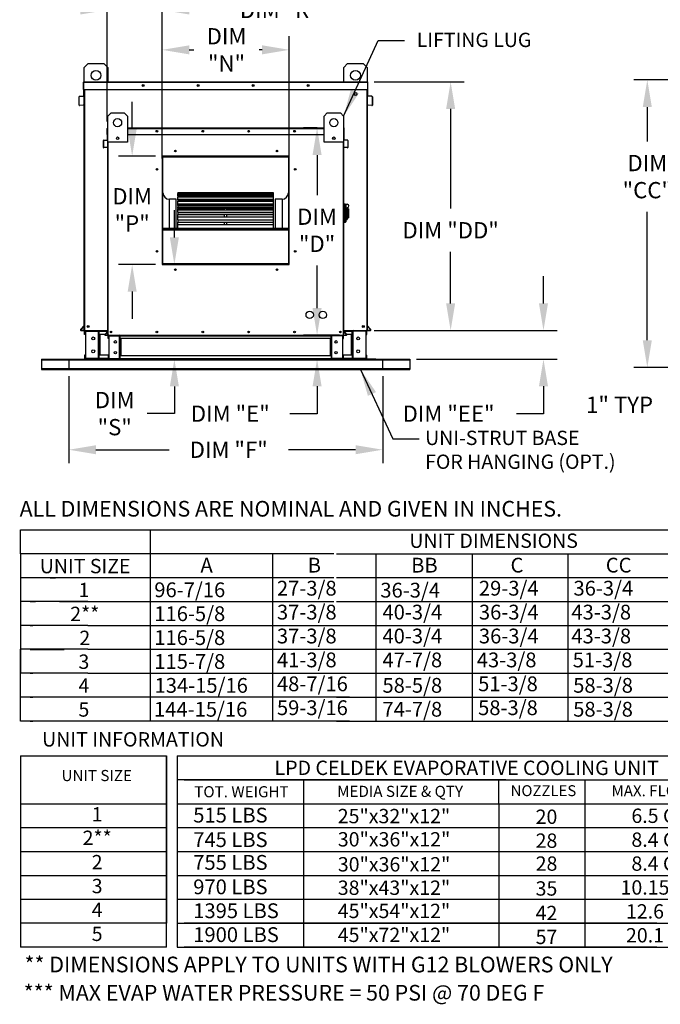
# Model space of a CAD drawing. Extents: x 0 to 270, y -165 to 0.
# Drawn here: x 0 to 71, y -165 to -56 of the extents above; entities that cross this region are included whole.
import ezdxf
from ezdxf.enums import TextEntityAlignment as Align

# ---------------------------------------------------------------- set-up
doc = ezdxf.new("R2010")
doc.units = 0
doc.header["$LTSCALE"] = 4
doc.header["$MEASUREMENT"] = 0
doc.layers.get('0').update_dxf_attribs({"linetype": 'CONTINUOUS'})
doc.layers.get('DEFPOINTS').update_dxf_attribs({"linetype": 'CONTINUOUS'})
doc.styles.get("Standard").update_dxf_attribs({"font": 'TXT.shx'})
doc.dimstyles.new('MOD', dxfattribs={"dimscale": 1.5, "dimtxt": 1.2, "dimasz": 2, "dimexe": 1, "dimexo": 0.5, "dimgap": 1, "dimtad": 0, "dimtih": 1, "dimtoh": 1, "dimzin": 0, "dimdsep": 46, "dimtxsty": 'Standard', "dimcen": 0.09, "dimadec": 0, "dimazin": 0, "dimtfac": 1, "dimtix": 1, "dimtofl": 0, "dimtmove": 0, "dimatfit": 0, "dimfxl": 0, "dimtolj": 1, "dimtzin": 0, "dimarcsym": 0})

# ---------------------------------------------------------------- blocks, each defined once
blk = doc.blocks.new('*D9')
at = {"color": 0, "lineweight": -2}
for p, q in [((78.3, -95), (78.3, -100.57)), ((80.46, -96.01), (80.46, -100.57)), ((75.3, -99.07), (72.3, -99.07)), ((83.46, -99.07), (86.46, -99.07))]:
    blk.add_line(p, q, dxfattribs=at)
at = {"color": 0}
for points in [[(75.3, -98.57), (75.3, -99.57), (78.3, -99.07)], [(83.46, -98.57), (83.46, -99.57), (80.46, -99.07)]]:
    blk.add_solid(points, dxfattribs=at)
at = {"layer": 'DEFPOINTS', "color": 0}
for p in [(78.3, -94.25), (80.46, -95.26), (78.3, -99.07)]:
    blk.add_point(p, dxfattribs=at)
at = {"color": 0, "insert": (66.3, -99.07), "char_height": 1.8, "attachment_point": 5}
blk.add_mtext('\\A1;1" TYP', dxfattribs=at)
blk = doc.blocks.new('*D10')
at = {"color": 0, "lineweight": -2}
for p, q in [((32.83, -88.38), (32.83, -85.38)), ((35.31, -91.38), (31.33, -91.38)), ((39.34, -94.03), (31.33, -94.03)), ((32.83, -97.03), (32.83, -100.06)), ((32.83, -100.06), (29.83, -100.06))]:
    blk.add_line(p, q, dxfattribs=at)
at = {"color": 0}
for points in [[(32.33, -88.38), (33.33, -88.38), (32.83, -91.38)], [(32.33, -97.03), (33.33, -97.03), (32.83, -94.03)]]:
    blk.add_solid(points, dxfattribs=at)
at = {"layer": 'DEFPOINTS', "color": 0}
for p in [(36.06, -91.38), (32.83, -94.03), (40.09, -94.03)]:
    blk.add_point(p, dxfattribs=at)
at = {"color": 0, "insert": (23.23, -100.06), "char_height": 1.8, "attachment_point": 5}
blk.add_mtext('\\A1;DIM "E"', dxfattribs=at)
blk = doc.blocks.new('*D11')
at = {"color": 0, "lineweight": -2}
for p, q in [((32.85, -68.43), (31.33, -68.43)), ((32.83, -71.43), (32.83, -75.86)), ((32.83, -88.38), (32.83, -83.66)), ((35.31, -91.38), (31.33, -91.38))]:
    blk.add_line(p, q, dxfattribs=at)
at = {"color": 0}
for points in [[(32.33, -71.43), (33.33, -71.43), (32.83, -68.43)], [(32.33, -88.38), (33.33, -88.38), (32.83, -91.38)]]:
    blk.add_solid(points, dxfattribs=at)
at = {"layer": 'DEFPOINTS', "color": 0}
for p in [(33.6, -68.43), (32.83, -91.38), (36.06, -91.38)]:
    blk.add_point(p, dxfattribs=at)
at = {"color": 0, "insert": (32.83, -79.76), "char_height": 1.8, "attachment_point": 5}
blk.add_mtext('\\A1;DIM\\P"D"', dxfattribs=at)
blk = doc.blocks.new('*D15')
at = {"color": 0, "lineweight": -2}
for p, q in [((5.35, -95.91), (5.35, -105.55)), ((40.09, -95.91), (40.09, -105.55)), ((8.35, -104.05), (16.45, -104.05)), ((37.09, -104.05), (29.65, -104.05))]:
    blk.add_line(p, q, dxfattribs=at)
at = {"color": 0}
for points in [[(8.35, -103.55), (8.35, -104.55), (5.35, -104.05)], [(37.09, -103.55), (37.09, -104.55), (40.09, -104.05)]]:
    blk.add_solid(points, dxfattribs=at)
at = {"layer": 'DEFPOINTS', "color": 0}
for p in [(5.35, -95.16), (40.09, -95.16), (40.09, -104.05)]:
    blk.add_point(p, dxfattribs=at)
at = {"color": 0, "insert": (23.05, -104.05), "char_height": 1.8, "attachment_point": 5}
blk.add_mtext('\\A1;DIM "F"', dxfattribs=at)
blk = doc.blocks.new('*D16')
at = {"color": 0, "lineweight": -2}
for p, q in [((110.03, -63.12), (67.87, -63.12)), ((69.37, -66.12), (69.37, -69.92)), ((69.37, -91.94), (69.37, -77.72)), ((77.55, -94.94), (67.87, -94.94))]:
    blk.add_line(p, q, dxfattribs=at)
at = {"color": 0}
for points in [[(68.87, -66.12), (69.87, -66.12), (69.37, -63.12)], [(68.87, -91.94), (69.87, -91.94), (69.37, -94.94)]]:
    blk.add_solid(points, dxfattribs=at)
at = {"layer": 'DEFPOINTS', "color": 0}
for p in [(110.78, -63.12), (69.37, -94.94), (78.3, -94.94)]:
    blk.add_point(p, dxfattribs=at)
at = {"color": 0, "insert": (69.37, -73.82), "char_height": 1.8, "attachment_point": 5}
blk.add_mtext('\\A1;DIM\\P"CC"', dxfattribs=at)
blk = doc.blocks.new('*D19')
at = {"color": 0, "lineweight": -2}
for p, q in [((57.88, -87.85), (57.88, -84.85)), ((39.13, -90.85), (59.38, -90.85)), ((43.84, -94.03), (59.38, -94.03)), ((57.88, -97.03), (57.88, -100.06)), ((57.88, -100.06), (54.88, -100.06))]:
    blk.add_line(p, q, dxfattribs=at)
at = {"color": 0}
for points in [[(57.38, -87.85), (58.38, -87.85), (57.88, -90.85)], [(57.38, -97.03), (58.38, -97.03), (57.88, -94.03)]]:
    blk.add_solid(points, dxfattribs=at)
at = {"layer": 'DEFPOINTS', "color": 0}
for p in [(38.38, -90.85), (43.09, -94.03), (57.88, -94.03)]:
    blk.add_point(p, dxfattribs=at)
at = {"color": 0, "insert": (47.38, -100.06), "char_height": 1.8, "attachment_point": 5}
blk.add_mtext('\\A1;DIM "EE"', dxfattribs=at)
blk = doc.blocks.new('*D20')
at = {"color": 0, "lineweight": -2}
for p, q in [((39.16, -63.32), (49.11, -63.32)), ((47.61, -66.32), (47.61, -77.36)), ((47.61, -87.85), (47.61, -82.16)), ((39.13, -90.85), (49.11, -90.85))]:
    blk.add_line(p, q, dxfattribs=at)
at = {"color": 0}
for points in [[(47.11, -66.32), (48.11, -66.32), (47.61, -63.32)], [(47.11, -87.85), (48.11, -87.85), (47.61, -90.85)]]:
    blk.add_solid(points, dxfattribs=at)
at = {"layer": 'DEFPOINTS', "color": 0}
for p in [(38.41, -63.32), (38.38, -90.85), (47.61, -90.85)]:
    blk.add_point(p, dxfattribs=at)
at = {"color": 0, "insert": (47.61, -79.76), "char_height": 1.8, "attachment_point": 5}
blk.add_mtext('\\A1;DIM "DD"', dxfattribs=at)
blk = doc.blocks.new('*D23')
at = {"color": 0, "lineweight": -2}
for p, q in [((17.04, -80.55), (17.04, -77.55)), ((16.44, -83.55), (18.54, -83.55)), ((7.76, -94.05), (18.54, -94.05)), ((17.04, -97.05), (17.04, -100.05)), ((17.04, -100.05), (14.04, -100.05))]:
    blk.add_line(p, q, dxfattribs=at)
at = {"color": 0}
for points in [[(16.54, -80.55), (17.54, -80.55), (17.04, -83.55)], [(16.54, -97.05), (17.54, -97.05), (17.04, -94.05)]]:
    blk.add_solid(points, dxfattribs=at)
at = {"layer": 'DEFPOINTS', "color": 0}
for p in [(15.69, -83.55), (7.01, -94.05), (17.04, -94.05)]:
    blk.add_point(p, dxfattribs=at)
at = {"color": 0, "insert": (10.44, -100.05), "char_height": 1.8, "attachment_point": 5}
blk.add_mtext('\\A1;DIM\\P"S"', dxfattribs=at)
blk = doc.blocks.new('*D25')
at = {"color": 0, "lineweight": -2}
for p, q in [((15.69, -71.82), (15.69, -58.29)), ((29.75, -71.82), (29.75, -58.29)), ((18.69, -59.79), (19.21, -59.79)), ((26.75, -59.79), (26.41, -59.79))]:
    blk.add_line(p, q, dxfattribs=at)
at = {"color": 0}
for points in [[(18.69, -59.29), (18.69, -60.29), (15.69, -59.79)], [(26.75, -59.29), (26.75, -60.29), (29.75, -59.79)]]:
    blk.add_solid(points, dxfattribs=at)
at = {"layer": 'DEFPOINTS', "color": 0}
for p in [(29.75, -59.79), (15.69, -72.57), (29.75, -72.57)]:
    blk.add_point(p, dxfattribs=at)
at = {"color": 0, "insert": (22.81, -59.79), "char_height": 1.8, "attachment_point": 5}
blk.add_mtext('\\A1;DIM\\P"N"', dxfattribs=at)
blk = doc.blocks.new('*D24')
at = {"color": 0, "lineweight": -2}
for p, q in [((9.62, -67.73), (9.62, -53.88)), ((15.69, -71.82), (15.69, -53.88)), ((6.62, -55.38), (3.62, -55.38)), ((18.69, -55.38), (22.11, -55.38))]:
    blk.add_line(p, q, dxfattribs=at)
at = {"color": 0}
for points in [[(6.62, -54.88), (6.62, -55.88), (9.62, -55.38)], [(18.69, -54.88), (18.69, -55.88), (15.69, -55.38)]]:
    blk.add_solid(points, dxfattribs=at)
at = {"layer": 'DEFPOINTS', "color": 0}
for p in [(9.62, -55.38), (9.62, -68.48), (15.69, -72.57)]:
    blk.add_point(p, dxfattribs=at)
at = {"color": 0, "insert": (28.71, -55.38), "char_height": 1.8, "attachment_point": 5}
blk.add_mtext('\\A1;DIM "R"', dxfattribs=at)
blk = doc.blocks.new('*D26')
at = {"color": 0, "lineweight": -2}
for p, q in [((12.37, -68.55), (12.37, -65.55)), ((14.94, -71.55), (10.87, -71.55)), ((14.94, -83.55), (10.87, -83.55)), ((12.37, -86.55), (12.37, -89.55))]:
    blk.add_line(p, q, dxfattribs=at)
at = {"color": 0}
for points in [[(11.87, -68.55), (12.87, -68.55), (12.37, -71.55)], [(11.87, -86.55), (12.87, -86.55), (12.37, -83.55)]]:
    blk.add_solid(points, dxfattribs=at)
at = {"layer": 'DEFPOINTS', "color": 0}
for p in [(12.37, -71.55), (15.69, -71.55), (15.69, -83.55)]:
    blk.add_point(p, dxfattribs=at)
at = {"color": 0, "insert": (12.37, -77.5), "char_height": 1.8, "attachment_point": 5}
blk.add_mtext('\\A1;DIM\\P"P"', dxfattribs=at)

msp = doc.modelspace()

# ---------------------------------------------------------------- linework, layer by layer
at = {"linetype": 'Continuous'}
for p, q in [((39.584, -58.739), (42.493, -58.739)), ((41.227, -102.828), (44.136, -102.828))]:
    msp.add_line(p, q, dxfattribs=at)
at = {"color": 7, "linetype": 'Continuous'}
for p, q in [((7.06, -61.747), (7.495, -61.313)), ((7.06, -63.313), (7.06, -61.747)), ((7.495, -61.313), (9.231, -61.313)), ((9.231, -61.313), (9.665, -61.747)), ((9.665, -61.747), (9.665, -63.313)), ((35.778, -61.747), (36.212, -61.313)), ((35.778, -63.313), (35.778, -61.747)), ((36.212, -61.313), (37.948, -61.313)), ((37.948, -61.313), (38.383, -61.747)), ((38.383, -61.747), (38.383, -63.313)), ((6.998, -64.181), (6.998, -63.371)), ((7.029, -63.371), (6.998, -63.371)), ((7.029, -64.181), (6.998, -64.181)), ((7.029, -63.313), (38.414, -63.313)), ((7.029, -63.313), (7.06, -63.313)), ((7.029, -63.313), (7.029, -63.371)), ((7.056, -63.313), (7.029, -63.313)), ((7.029, -63.371), (38.414, -63.371)), ((7.029, -64.181), (7.029, -63.371)), ((7.029, -63.371), (7.06, -63.371)), ((7.029, -64.181), (38.414, -64.181)), ((7.029, -64.181), (7.06, -64.181)), ((7.029, -64.859), (7.029, -64.181)), ((7.06, -90.849), (7.06, -64.181)), ((7.119, -90.849), (7.119, -64.181)), ((38.324, -64.181), (38.324, -90.849)), ((38.383, -63.313), (38.414, -63.313)), ((38.383, -63.371), (38.414, -63.371)), ((38.383, -64.181), (38.383, -90.849)), ((38.383, -64.181), (38.414, -64.181)), ((38.387, -63.313), (38.414, -63.313)), ((38.414, -63.371), (38.414, -63.313)), ((38.414, -63.371), (38.414, -64.181)), ((38.414, -63.371), (38.445, -63.371)), ((38.414, -64.181), (38.445, -64.181)), ((38.414, -64.181), (38.414, -64.859)), ((38.445, -64.181), (38.445, -63.371)), ((6.52, -64.984), (6.488, -64.984)), ((6.488, -65.907), (6.488, -64.984)), ((6.52, -65.907), (6.52, -64.984)), ((6.542, -64.926), (7.005, -64.886)), ((6.542, -64.926), (6.544, -64.957)), ((6.544, -64.957), (7.007, -64.917)), ((7.005, -64.886), (7.007, -64.917)), ((7.06, -64.859), (7.029, -64.859)), ((7.029, -64.911), (7.029, -69.296)), ((36.945, -64.587), (36.945, -64.769)), ((36.965, -64.562), (36.965, -64.793)), ((38.383, -64.859), (38.414, -64.859)), ((38.414, -69.296), (38.414, -64.911)), ((38.438, -64.886), (38.436, -64.917)), ((38.899, -64.957), (38.436, -64.917)), ((38.901, -64.926), (38.438, -64.886)), ((38.901, -64.926), (38.899, -64.957)), ((38.923, -64.984), (38.923, -65.907)), ((38.923, -64.984), (38.955, -64.984)), ((38.955, -64.984), (38.955, -65.907)), ((6.52, -65.907), (6.488, -65.907)), ((6.952, -65.899), (6.549, -65.934)), ((6.549, -65.934), (6.552, -65.965)), ((6.955, -65.93), (6.552, -65.965)), ((6.952, -65.899), (6.955, -65.93)), ((38.491, -65.899), (38.488, -65.93)), ((38.891, -65.965), (38.488, -65.93)), ((38.894, -65.934), (38.491, -65.899)), ((38.894, -65.934), (38.891, -65.965)), ((38.923, -65.907), (38.955, -65.907)), ((9.671, -67.128), (10.032, -66.767)), ((9.671, -70.023), (9.671, -67.128)), ((10.032, -66.767), (11.48, -66.767)), ((11.48, -66.767), (11.841, -67.128)), ((11.841, -67.128), (11.841, -70.023)), ((33.602, -67.128), (33.963, -66.767)), ((33.602, -70.023), (33.602, -67.128)), ((33.963, -66.767), (35.411, -66.767)), ((35.411, -66.767), (35.772, -67.128)), ((35.772, -67.128), (35.772, -70.023)), ((9.618, -69.157), (9.618, -68.481)), ((9.645, -68.481), (9.618, -68.481)), ((9.667, -68.433), (9.645, -68.433)), ((9.645, -68.433), (9.645, -68.481)), ((9.645, -68.433), (9.671, -68.433)), ((9.645, -69.157), (9.645, -68.481)), ((9.645, -68.481), (9.671, -68.481)), ((11.841, -68.433), (33.602, -68.433)), ((11.841, -68.481), (33.602, -68.481)), ((35.772, -68.433), (35.799, -68.433)), ((35.772, -68.481), (35.799, -68.481)), ((35.776, -68.433), (35.799, -68.433)), ((35.799, -68.481), (35.799, -68.433)), ((35.799, -68.481), (35.799, -69.157)), ((35.799, -68.481), (35.825, -68.481)), ((35.825, -69.157), (35.825, -68.481)), ((7.029, -69.296), (7.06, -69.296)), ((9.645, -69.157), (9.618, -69.157)), ((9.645, -69.721), (9.645, -69.157)), ((9.645, -69.157), (9.671, -69.157)), ((9.671, -69.721), (9.645, -69.721)), ((9.671, -91.38), (9.671, -69.039)), ((10.852, -69.474), (10.852, -69.667)), ((10.868, -69.495), (10.868, -69.646)), ((11.841, -69.157), (33.602, -69.157)), ((34.575, -69.495), (34.575, -69.646)), ((34.591, -69.474), (34.591, -69.667)), ((35.772, -69.039), (35.772, -91.38)), ((35.772, -69.157), (35.799, -69.157)), ((35.772, -69.721), (35.799, -69.721)), ((35.799, -69.157), (35.799, -69.721)), ((35.799, -69.157), (35.825, -69.157)), ((38.383, -69.296), (38.414, -69.296)), ((9.194, -70.595), (9.194, -69.826)), ((9.22, -69.826), (9.194, -69.826)), ((9.22, -70.595), (9.194, -70.595)), ((9.22, -70.595), (9.22, -69.826)), ((9.238, -69.778), (9.624, -69.744)), ((9.238, -69.778), (9.24, -69.804)), ((9.24, -69.804), (9.626, -69.77)), ((9.58, -70.588), (9.244, -70.617)), ((9.244, -70.617), (9.247, -70.643)), ((9.583, -70.614), (9.247, -70.643)), ((9.58, -70.588), (9.583, -70.614)), ((9.624, -69.744), (9.626, -69.77)), ((9.645, -69.764), (9.645, -73.419)), ((11.841, -70.023), (9.671, -70.023)), ((9.719, -91.38), (9.719, -70.023)), ((35.772, -70.023), (33.602, -70.023)), ((35.724, -70.023), (35.724, -91.38)), ((35.799, -73.419), (35.799, -69.764)), ((35.819, -69.744), (35.817, -69.77)), ((36.203, -69.804), (35.817, -69.77)), ((36.205, -69.778), (35.819, -69.744)), ((35.863, -70.588), (35.86, -70.614)), ((36.196, -70.643), (35.86, -70.614)), ((36.199, -70.617), (35.863, -70.588)), ((36.199, -70.617), (36.196, -70.643)), ((36.205, -69.778), (36.203, -69.804)), ((36.223, -69.826), (36.249, -69.826)), ((36.223, -69.826), (36.223, -70.595)), ((36.223, -70.595), (36.249, -70.595)), ((36.249, -69.826), (36.249, -70.595)), ((29.753, -71.555), (15.69, -71.555)), ((15.69, -71.555), (15.69, -83.555)), ((15.737, -71.661), (15.69, -71.661)), ((15.69, -71.684), (15.737, -71.684)), ((15.69, -71.711), (15.737, -71.711)), ((15.737, -71.602), (29.706, -71.602)), ((15.737, -83.508), (15.737, -71.602)), ((15.775, -71.64), (29.668, -71.64)), ((15.775, -83.471), (15.775, -71.64)), ((15.784, -71.555), (29.753, -71.555)), ((15.784, -71.555), (15.784, -71.555)), ((29.668, -71.64), (29.668, -83.471)), ((29.706, -71.602), (29.706, -83.508)), ((29.753, -71.661), (29.706, -71.661)), ((29.706, -71.684), (29.753, -71.684)), ((29.706, -71.711), (29.753, -71.711)), ((29.753, -83.555), (29.753, -71.555)), ((9.645, -73.419), (9.671, -73.419)), ((35.772, -73.419), (35.799, -73.419)), ((28.018, -75.607), (17.425, -75.607)), ((17.425, -75.607), (17.425, -75.613)), ((17.425, -75.613), (28.018, -75.613)), ((17.425, -75.695), (17.425, -75.613)), ((28.018, -75.694), (17.425, -75.694)), ((17.425, -75.695), (17.425, -75.694)), ((17.425, -75.695), (28.018, -75.695)), ((17.425, -75.695), (17.425, -75.751)), ((17.425, -75.751), (28.018, -75.751)), ((17.425, -75.943), (17.425, -75.751)), ((28.018, -75.943), (17.425, -75.943)), ((17.425, -75.963), (17.425, -75.943)), ((17.425, -75.963), (28.018, -75.963)), ((17.425, -75.963), (17.425, -76.067)), ((17.425, -76.067), (28.018, -76.067)), ((17.425, -76.345), (17.425, -76.067)), ((28.018, -75.613), (28.018, -75.607)), ((28.018, -75.695), (28.018, -75.613)), ((28.018, -75.695), (28.018, -75.694)), ((28.018, -75.751), (28.018, -75.695)), ((28.018, -75.943), (28.018, -75.751)), ((28.018, -75.963), (28.018, -75.943)), ((28.018, -76.067), (28.018, -75.963)), ((28.018, -76.345), (28.018, -76.067)), ((16.487, -79.545), (16.487, -76.32)), ((17.237, -76.32), (16.487, -76.32)), ((17.237, -79.545), (17.237, -76.32)), ((28.018, -76.345), (17.425, -76.345)), ((17.425, -76.403), (17.425, -76.345)), ((17.425, -76.403), (28.018, -76.403)), ((17.425, -76.403), (17.425, -76.552)), ((17.425, -76.552), (28.018, -76.552)), ((17.425, -76.854), (17.425, -76.552)), ((17.425, -76.854), (22.581, -76.854)), ((17.425, -76.854), (17.425, -76.885)), ((28.018, -76.885), (17.425, -76.885)), ((17.425, -77), (17.425, -76.885)), ((17.425, -77), (28.018, -77)), ((17.425, -77), (17.425, -77.19)), ((17.425, -77.19), (28.018, -77.19)), ((17.425, -77.313), (17.425, -77.19)), ((17.425, -77.313), (22.581, -77.313)), ((17.425, -77.313), (17.425, -77.397)), ((22.581, -76.885), (22.581, -76.854)), ((22.581, -76.854), (22.862, -76.854)), ((22.581, -77.549), (22.581, -77.313)), ((22.581, -77.313), (22.862, -77.313)), ((22.862, -76.854), (28.018, -76.854)), ((22.862, -76.885), (22.862, -76.854)), ((22.862, -77.313), (28.018, -77.313)), ((22.862, -77.549), (22.862, -77.313)), ((28.018, -76.403), (28.018, -76.345)), ((28.018, -76.552), (28.018, -76.403)), ((28.018, -76.854), (28.018, -76.552)), ((28.018, -76.885), (28.018, -76.854)), ((28.018, -77), (28.018, -76.885)), ((28.018, -77.19), (28.018, -77)), ((28.018, -77.313), (28.018, -77.19)), ((28.018, -77.397), (28.018, -77.313)), ((28.206, -76.32), (28.206, -79.545)), ((28.956, -76.32), (28.206, -76.32)), ((28.956, -76.32), (28.956, -79.545)), ((35.845, -76.842), (35.772, -76.842)), ((35.845, -76.842), (35.845, -78.941)), ((35.924, -76.879), (35.845, -76.879)), ((35.924, -78.905), (35.924, -76.879)), ((35.924, -76.879), (36.178, -76.879)), ((35.924, -76.879), (35.997, -76.951)), ((35.997, -76.951), (35.997, -78.832)), ((36.178, -77.24), (36.178, -77.47)), ((17.425, -77.397), (22.581, -77.397)), ((17.425, -77.547), (17.425, -77.397)), ((28.018, -77.549), (17.425, -77.549)), ((17.425, -77.738), (17.425, -77.549)), ((17.425, -77.738), (28.018, -77.738)), ((17.425, -77.738), (17.425, -77.962)), ((17.425, -77.962), (28.018, -77.962)), ((17.425, -77.962), (17.425, -78.005)), ((17.425, -78.005), (22.581, -78.005)), ((17.425, -78.315), (17.425, -78.005)), ((28.018, -78.315), (17.425, -78.315)), ((17.425, -78.593), (17.425, -78.315)), ((22.581, -78.315), (22.581, -77.962)), ((22.862, -77.397), (28.018, -77.397)), ((22.862, -78.315), (22.862, -77.962)), ((22.862, -78.005), (28.018, -78.005)), ((28.018, -77.547), (28.018, -77.397)), ((28.018, -77.738), (28.018, -77.549)), ((28.018, -77.962), (28.018, -77.738)), ((28.018, -78.005), (28.018, -77.962)), ((28.018, -78.315), (28.018, -78.005)), ((28.018, -78.593), (28.018, -78.315)), ((36.178, -77.47), (35.997, -77.47)), ((36.322, -77.385), (36.178, -77.385)), ((36.178, -77.47), (36.178, -78.579)), ((36.178, -78.398), (36.322, -78.398)), ((36.322, -77.385), (36.322, -78.398)), ((15.775, -79.545), (29.668, -79.545)), ((17.425, -78.593), (28.018, -78.593)), ((17.425, -78.593), (17.425, -78.845)), ((17.425, -78.845), (28.018, -78.845)), ((17.425, -79.161), (17.425, -78.845)), ((28.018, -79.161), (17.425, -79.161)), ((17.425, -79.54), (17.425, -79.161)), ((17.425, -79.54), (28.018, -79.54)), ((17.425, -79.54), (17.425, -79.545)), ((22.581, -79.161), (22.581, -78.845)), ((22.862, -79.161), (22.862, -78.845)), ((28.018, -78.845), (28.018, -78.593)), ((28.018, -79.161), (28.018, -78.845)), ((28.018, -79.54), (28.018, -79.161)), ((28.018, -79.545), (28.018, -79.54)), ((35.845, -78.941), (35.772, -78.941)), ((35.924, -78.905), (35.845, -78.905)), ((35.997, -78.832), (35.924, -78.905)), ((35.997, -78.579), (36.178, -78.579)), ((15.775, -79.582), (29.668, -79.582)), ((15.775, -79.724), (29.668, -79.724)), ((15.737, -81.232), (15.69, -81.232)), ((29.753, -81.232), (29.706, -81.232)), ((15.69, -81.982), (15.737, -81.982)), ((29.706, -81.982), (29.753, -81.982)), ((15.69, -83.555), (29.753, -83.555)), ((29.706, -83.508), (15.737, -83.508)), ((15.737, -83.508), (15.737, -83.555)), ((29.668, -83.471), (15.775, -83.471)), ((29.706, -83.508), (29.706, -83.555)), ((7.054, -90.297), (6.671, -90.754)), ((7.06, -90.338), (6.695, -90.774)), ((7.054, -90.297), (7.06, -90.302)), ((38.389, -90.297), (38.383, -90.302)), ((38.383, -90.338), (38.748, -90.774)), ((38.389, -90.297), (38.772, -90.754)), ((6.671, -90.754), (6.695, -90.774)), ((6.715, -90.818), (6.715, -90.849)), ((6.715, -90.818), (7.06, -90.818)), ((6.715, -90.849), (7.06, -90.849)), ((7.06, -90.849), (7.119, -90.849)), ((7.157, -90.941), (7.092, -90.941)), ((7.092, -91.283), (7.092, -90.941)), ((7.157, -91.283), (7.092, -91.283)), ((7.119, -90.849), (9.671, -90.849)), ((7.157, -91.283), (7.157, -90.941)), ((7.184, -90.914), (7.184, -90.849)), ((7.184, -90.914), (8.628, -90.914)), ((7.218, -90.942), (8.628, -90.942)), ((7.218, -90.942), (7.218, -93.941)), ((8.628, -90.914), (8.628, -90.849)), ((8.655, -90.942), (8.628, -90.942)), ((8.628, -93.941), (8.628, -90.942)), ((8.655, -90.941), (8.655, -90.942)), ((8.655, -90.941), (8.72, -90.941)), ((8.655, -90.942), (8.72, -90.942)), ((8.72, -90.849), (8.72, -90.918)), ((8.72, -90.918), (9.671, -90.918)), ((8.72, -91.283), (8.72, -90.918)), ((8.72, -90.941), (8.72, -90.942)), ((9.36, -91.283), (8.72, -91.283)), ((8.72, -91.283), (8.72, -93.6)), ((8.761, -91.283), (8.761, -93.6)), ((8.788, -91.283), (8.788, -93.6)), ((9.665, -90.92), (9.346, -91.3)), ((9.346, -91.3), (9.366, -91.317)), ((9.671, -90.954), (9.366, -91.317)), ((9.383, -91.354), (9.383, -91.38)), ((9.383, -91.354), (9.671, -91.354)), ((9.383, -91.38), (9.671, -91.38)), ((9.665, -90.92), (9.671, -90.924)), ((9.671, -91.38), (9.719, -91.38)), ((9.697, -91.742), (9.697, -91.457)), ((9.751, -91.457), (9.697, -91.457)), ((9.719, -91.38), (35.724, -91.38)), ((9.751, -91.742), (9.751, -91.457)), ((9.773, -91.434), (9.773, -91.38)), ((9.773, -91.434), (10.977, -91.434)), ((9.802, -91.457), (10.977, -91.457)), ((9.802, -91.457), (9.802, -93.957)), ((10.977, -91.434), (10.977, -91.38)), ((10.977, -93.957), (10.977, -91.457)), ((10.999, -91.457), (10.977, -91.457)), ((10.999, -91.457), (11.053, -91.457)), ((10.999, -91.457), (11.053, -91.457)), ((10.999, -91.457), (10.999, -91.457)), ((11.053, -91.38), (11.053, -91.437)), ((11.053, -91.437), (34.39, -91.437)), ((11.053, -91.742), (11.053, -91.437)), ((11.053, -91.457), (11.053, -91.457)), ((34.39, -91.437), (34.39, -91.38)), ((34.39, -91.742), (34.39, -91.437)), ((34.39, -91.457), (34.39, -91.457)), ((34.444, -91.457), (34.39, -91.457)), ((34.444, -91.457), (34.39, -91.457)), ((34.466, -91.457), (34.444, -91.457)), ((34.444, -91.457), (34.444, -91.457)), ((34.466, -91.434), (34.466, -91.38)), ((35.67, -91.434), (34.466, -91.434)), ((35.641, -91.457), (34.466, -91.457)), ((34.466, -93.957), (34.466, -91.457)), ((35.641, -91.457), (35.641, -93.957)), ((35.67, -91.434), (35.67, -91.38)), ((35.692, -91.742), (35.692, -91.457)), ((35.692, -91.457), (35.746, -91.457)), ((35.724, -91.38), (35.772, -91.38)), ((35.746, -91.742), (35.746, -91.457)), ((35.772, -90.849), (38.324, -90.849)), ((35.772, -90.918), (36.723, -90.918)), ((35.778, -90.92), (35.772, -90.924)), ((35.772, -90.954), (36.077, -91.317)), ((35.772, -91.354), (36.06, -91.354)), ((35.772, -91.38), (36.06, -91.38)), ((35.778, -90.92), (36.097, -91.3)), ((36.06, -91.354), (36.06, -91.38)), ((36.097, -91.3), (36.077, -91.317)), ((36.723, -91.283), (36.083, -91.283)), ((36.655, -93.6), (36.655, -91.283)), ((36.682, -91.283), (36.682, -93.6)), ((36.723, -90.918), (36.723, -90.849)), ((36.723, -91.283), (36.723, -90.918)), ((36.788, -90.941), (36.723, -90.941)), ((36.723, -90.941), (36.723, -90.942)), ((36.788, -90.942), (36.723, -90.942)), ((36.723, -91.283), (36.723, -93.6)), ((36.788, -90.941), (36.788, -90.942)), ((36.815, -90.942), (36.788, -90.942)), ((36.815, -90.914), (36.815, -90.849)), ((38.259, -90.914), (36.815, -90.914)), ((38.225, -90.942), (36.815, -90.942)), ((36.815, -93.941), (36.815, -90.942)), ((38.225, -90.942), (38.225, -93.941)), ((38.259, -90.914), (38.259, -90.849)), ((38.286, -90.941), (38.351, -90.941)), ((38.286, -91.283), (38.286, -90.941)), ((38.286, -91.283), (38.351, -91.283)), ((38.324, -90.849), (38.383, -90.849)), ((38.351, -91.283), (38.351, -90.941)), ((38.383, -90.818), (38.728, -90.818)), ((38.383, -90.849), (38.728, -90.849)), ((38.728, -90.818), (38.728, -90.849)), ((38.772, -90.754), (38.748, -90.774)), ((9.751, -91.742), (9.697, -91.742)), ((34.39, -91.742), (11.053, -91.742)), ((11.053, -91.742), (11.053, -93.672)), ((11.088, -91.742), (11.088, -93.672)), ((11.111, -91.742), (11.111, -93.672)), ((34.332, -93.672), (34.332, -91.742)), ((34.355, -91.742), (34.355, -93.672)), ((34.39, -91.742), (34.39, -93.672)), ((35.692, -91.742), (35.746, -91.742)), ((7.157, -93.6), (7.092, -93.6)), ((7.092, -93.6), (7.092, -93.942)), ((7.157, -93.6), (7.157, -93.942)), ((9.802, -93.6), (8.72, -93.6)), ((8.72, -93.966), (8.72, -93.6)), ((9.697, -93.672), (9.697, -93.957)), ((9.751, -93.672), (9.697, -93.672)), ((9.751, -93.672), (9.751, -93.957)), ((34.39, -93.672), (11.053, -93.672)), ((11.053, -93.977), (11.053, -93.672)), ((34.39, -93.672), (34.39, -93.977)), ((36.723, -93.6), (35.641, -93.6)), ((35.692, -93.957), (35.692, -93.672)), ((35.692, -93.672), (35.746, -93.672)), ((35.746, -93.957), (35.746, -93.672)), ((36.723, -93.6), (36.723, -93.966)), ((38.286, -93.6), (38.351, -93.6)), ((38.286, -93.942), (38.286, -93.6)), ((38.351, -93.942), (38.351, -93.6)), ((2.355, -94.034), (9.773, -94.034)), ((2.355, -94.034), (2.355, -94.107)), ((2.355, -94.107), (43.088, -94.107)), ((2.355, -94.107), (2.355, -95.052)), ((5.355, -94.034), (5.355, -94.107)), ((5.355, -94.107), (5.355, -95.052)), ((7.157, -93.942), (7.092, -93.942)), ((8.628, -93.969), (7.184, -93.969)), ((7.184, -93.969), (7.184, -94.034)), ((8.628, -94.034), (7.184, -94.034)), ((7.218, -93.941), (8.628, -93.941)), ((8.628, -93.941), (8.655, -93.941)), ((8.628, -93.969), (8.628, -94.034)), ((8.628, -94.034), (8.72, -94.034)), ((8.655, -93.941), (8.72, -93.941)), ((8.655, -93.941), (8.655, -93.942)), ((8.655, -93.942), (8.72, -93.942)), ((8.72, -93.942), (8.72, -93.941)), ((9.697, -93.966), (8.72, -93.966)), ((8.72, -93.966), (8.72, -94.034)), ((15.033, -94.034), (8.72, -94.034)), ((9.751, -93.957), (9.697, -93.957)), ((10.977, -93.98), (9.773, -93.98)), ((9.773, -93.98), (9.773, -94.034)), ((10.977, -94.034), (9.773, -94.034)), ((9.802, -93.957), (10.977, -93.957)), ((10.977, -93.957), (10.999, -93.957)), ((10.977, -93.98), (10.977, -94.034)), ((10.977, -94.034), (11.053, -94.034)), ((10.999, -93.957), (10.999, -93.957)), ((10.999, -93.957), (11.053, -93.957)), ((10.999, -93.957), (11.053, -93.957)), ((11.053, -93.957), (11.053, -93.957)), ((34.39, -93.977), (11.053, -93.977)), ((11.053, -93.977), (11.053, -94.034)), ((34.39, -94.034), (11.053, -94.034)), ((36.723, -94.034), (29.861, -94.034)), ((34.444, -93.957), (34.39, -93.957)), ((34.444, -93.957), (34.39, -93.957)), ((34.39, -93.957), (34.39, -93.957)), ((34.39, -94.034), (34.39, -93.977)), ((34.39, -94.034), (34.466, -94.034)), ((34.444, -93.957), (34.466, -93.957)), ((34.444, -93.957), (34.444, -93.957)), ((35.641, -93.957), (34.466, -93.957)), ((34.466, -93.98), (35.67, -93.98)), ((34.466, -93.98), (34.466, -94.034)), ((34.466, -94.034), (35.67, -94.034)), ((35.67, -93.98), (35.67, -94.034)), ((35.67, -94.034), (43.088, -94.034)), ((35.692, -93.957), (35.746, -93.957)), ((36.723, -93.966), (35.746, -93.966)), ((36.723, -93.941), (36.723, -93.942)), ((36.788, -93.941), (36.723, -93.941)), ((36.788, -93.942), (36.723, -93.942)), ((36.723, -94.034), (36.723, -93.966)), ((36.723, -94.034), (36.815, -94.034)), ((36.788, -93.941), (36.788, -93.942)), ((36.788, -93.941), (36.815, -93.941)), ((38.225, -93.941), (36.815, -93.941)), ((36.815, -93.969), (38.259, -93.969)), ((36.815, -93.969), (36.815, -94.034)), ((36.815, -94.034), (38.259, -94.034)), ((38.259, -93.969), (38.259, -94.034)), ((38.286, -93.942), (38.351, -93.942)), ((40.088, -94.034), (40.088, -94.107)), ((40.088, -94.107), (40.088, -95.052)), ((43.088, -94.034), (43.088, -94.107)), ((43.088, -94.107), (43.088, -95.052)), ((2.355, -95.052), (43.088, -95.052)), ((2.355, -95.052), (2.355, -95.165)), ((2.355, -95.165), (43.088, -95.165)), ((5.355, -95.052), (5.355, -95.165)), ((40.088, -95.052), (40.088, -95.165)), ((43.088, -95.052), (43.088, -95.165))]:
    msp.add_line(p, q, dxfattribs=at)
for p, q in [((0.009, -112.911), (97.572, -112.911)), ((21.64, -112.911), (161.163, -112.911)), ((34.69, -115.556), (0.009, -115.556)), ((34.973, -115.556), (269.837, -115.556)), ((39.334, -115.556), (39.334, -134.072)), ((39.334, -115.556), (39.334, -118.201)), ((49.998, -115.556), (49.998, -134.072)), ((60.573, -115.556), (60.573, -131.427)), ((60.573, -115.556), (60.573, -118.201)), ((60.573, -115.582), (60.573, -115.556)), ((60.573, -115.582), (60.573, -134.072)), ((60.573, -115.582), (60.573, -128.782)), ((0.009, -118.201), (34.69, -118.201)), ((34.973, -118.201), (269.837, -118.201)), ((39.334, -118.201), (39.334, -120.847)), ((60.573, -118.201), (60.573, -131.427)), ((60.573, -118.201), (60.573, -120.847)), ((4.325, -120.847), (34.69, -120.847)), ((34.973, -120.847), (269.837, -120.847)), ((39.334, -120.847), (39.334, -123.492)), ((21.724, -123.492), (91.666, -123.492)), ((39.334, -123.492), (39.334, -126.137)), ((60.573, -123.492), (60.573, -126.137)), ((7.478, -126.137), (34.994, -126.137)), ((7.478, -126.137), (34.994, -126.137)), ((34.973, -126.137), (269.837, -126.137)), ((39.334, -126.137), (39.334, -128.782)), ((60.573, -126.137), (60.573, -128.782)), ((7.478, -128.782), (34.994, -128.782)), ((34.973, -128.782), (269.837, -128.782)), ((39.334, -128.782), (39.334, -131.427)), ((60.573, -128.782), (60.573, -131.427)), ((36.436, -131.427), (0.001, -131.427)), ((34.973, -131.427), (269.837, -131.427)), ((36.436, -134.072), (0.001, -134.072)), ((34.973, -134.072), (269.837, -134.072)), ((0.011, -137.932), (0.011, -159.094)), ((0.011, -137.932), (16.172, -137.932)), ((16.172, -159.094), (16.172, -137.932)), ((16.172, -137.932), (16.172, -156.448)), ((0.011, -143.223), (16.172, -143.223)), ((0.011, -145.868), (16.172, -145.868)), ((0.011, -148.513), (16.172, -148.513)), ((0.011, -151.158), (16.172, -151.158)), ((0.011, -153.803), (16.172, -153.803)), ((16.172, -156.448), (0.011, -156.448)), ((15.619, -156.448), (15.307, -156.448)), ((16.172, -159.094), (0.011, -159.094)), ((15.619, -159.094), (15.307, -159.094))]:
    msp.add_line(p, q)
at = {"color": 7}
for p, q in [((0.012, -115.556), (0.012, -112.911)), ((14.361, -112.911), (14.361, -128.782)), ((0.012, -115.556), (0.012, -118.201)), ((14.361, -115.556), (14.361, -134.072)), ((27.886, -115.556), (27.886, -134.072)), ((27.886, -115.556), (27.886, -118.201)), ((0.012, -118.201), (0.012, -120.847)), ((3.893, -118.249), (3.285, -118.249)), ((27.886, -118.201), (27.886, -120.847)), ((0.004, -120.847), (0.004, -123.492)), ((7.482, -120.847), (0.012, -120.847)), ((1.69, -120.895), (1.082, -120.895)), ((27.886, -120.847), (27.886, -123.492)), ((7.482, -123.492), (0.004, -123.492)), ((0.004, -123.492), (0.004, -126.137)), ((1.386, -123.54), (1.074, -123.54)), ((7.478, -123.492), (23.106, -123.492)), ((7.478, -123.492), (23.106, -123.492)), ((14.731, -123.492), (27.429, -123.492)), ((27.886, -123.492), (27.886, -126.137)), ((7.482, -126.137), (0.004, -126.137)), ((0.004, -134.072), (0.004, -126.137)), ((0.004, -126.137), (0.004, -128.782)), ((1.386, -126.185), (1.074, -126.185)), ((1.386, -126.185), (1.074, -126.185)), ((4.843, -126.185), (1.386, -126.185)), ((27.886, -126.137), (27.886, -128.782)), ((7.482, -128.782), (0.004, -128.782)), ((0.004, -131.427), (0.004, -128.782)), ((1.386, -128.83), (1.074, -128.83)), ((27.886, -128.782), (27.886, -131.427)), ((1.386, -131.475), (1.074, -131.475)), ((1.386, -134.12), (1.074, -134.12)), ((17.341, -137.932), (120.852, -137.932)), ((17.341, -137.932), (17.341, -140.577)), ((53.719, -140.577), (17.341, -140.577)), ((17.341, -140.577), (17.341, -143.223)), ((17.341, -140.577), (17.341, -143.223)), ((17.341, -140.577), (17.341, -143.223)), ((18.111, -140.577), (70.408, -140.577)), ((31.347, -143.223), (31.347, -140.577)), ((39.023, -140.577), (120.852, -140.577)), ((52.953, -143.223), (52.953, -140.577)), ((62.446, -140.577), (62.446, -159.094)), ((17.341, -143.223), (120.852, -143.223)), ((17.341, -143.223), (17.341, -145.868)), ((17.341, -143.223), (17.341, -145.868)), ((17.341, -143.223), (17.341, -145.868)), ((18.111, -143.223), (70.408, -143.223)), ((25.055, -143.223), (30.308, -143.223)), ((31.347, -159.094), (31.347, -143.223)), ((52.953, -143.223), (52.953, -159.094)), ((17.341, -145.868), (120.852, -145.868)), ((17.341, -145.868), (17.341, -148.513)), ((17.341, -145.868), (17.341, -148.513)), ((18.111, -145.868), (70.408, -145.868)), ((25.055, -145.868), (30.308, -145.868)), ((17.341, -148.513), (120.852, -148.513)), ((17.341, -148.513), (17.341, -151.158)), ((17.341, -148.513), (17.341, -151.158)), ((21.54, -148.513), (30.814, -148.513)), ((17.341, -151.158), (120.852, -151.158)), ((17.341, -151.158), (70.604, -151.158)), ((17.341, -151.158), (17.341, -159.094)), ((17.341, -151.158), (17.341, -153.803)), ((18.111, -151.158), (70.408, -151.158)), ((25.359, -151.158), (30.308, -151.158)), ((17.341, -153.803), (120.852, -153.803)), ((18.111, -153.803), (70.408, -153.803)), ((25.359, -153.803), (30.308, -153.803)), ((17.341, -156.448), (120.852, -156.448)), ((70.408, -156.448), (18.111, -156.448)), ((17.341, -159.094), (120.852, -159.094)), ((70.408, -159.094), (18.111, -159.094))]:
    msp.add_line(p, q, dxfattribs=at)
at = {"color": 7, "linetype": 'Continuous'}
for centre, radius in [((8.363, -62.616), 0.543), ((37.08, -62.616), 0.543), ((13.585, -63.747), 0.109), ((13.585, -63.747), 0.0564), ((19.676, -63.747), 0.109), ((19.676, -63.747), 0.0564), ((25.767, -63.747), 0.109), ((25.767, -63.747), 0.0564), ((31.858, -63.747), 0.109), ((31.858, -63.747), 0.0564), ((37.08, -64.678), 0.163), ((10.756, -67.852), 0.452), ((34.687, -67.852), 0.452), ((10.756, -69.571), 0.136), ((15.108, -68.795), 0.0905), ((15.108, -68.795), 0.047), ((20.184, -68.795), 0.0905), ((20.184, -68.795), 0.047), ((25.259, -68.795), 0.0905), ((25.259, -68.795), 0.047), ((30.335, -68.795), 0.0905), ((30.335, -68.795), 0.047), ((34.687, -69.571), 0.136), ((17.148, -70.988), 0.0938), ((17.148, -70.988), 0.0488), ((28.389, -70.988), 0.0938), ((28.389, -70.988), 0.0488), ((15.123, -73.013), 0.0938), ((15.123, -73.013), 0.0488), ((30.414, -73.013), 0.0938), ((30.414, -73.013), 0.0488), ((15.123, -82.098), 0.0938), ((15.123, -82.098), 0.0488), ((30.414, -82.098), 0.0938), ((30.414, -82.098), 0.0488), ((17.148, -84.123), 0.0938), ((17.148, -84.123), 0.0488), ((28.389, -84.123), 0.0938), ((28.389, -84.123), 0.0488), ((32.012, -89.127), 0.407), ((33.459, -89.127), 0.407), ((7.495, -90.415), 0.109), ((7.495, -90.415), 0.0564), ((37.948, -90.415), 0.109), ((37.948, -90.415), 0.0564), ((10.032, -91.018), 0.0905), ((10.032, -91.018), 0.047), ((15.108, -91.018), 0.0905), ((15.108, -91.018), 0.047), ((20.184, -91.018), 0.0905), ((20.184, -91.018), 0.047), ((25.259, -91.018), 0.0905), ((25.259, -91.018), 0.047), ((30.335, -91.018), 0.0905), ((30.335, -91.018), 0.047), ((35.411, -91.018), 0.0905), ((35.411, -91.018), 0.047), ((8.068, -91.727), 0.163), ((10.511, -92.112), 0.136), ((34.932, -92.112), 0.136), ((37.375, -91.727), 0.163), ((8.068, -93.156), 0.163), ((10.511, -93.302), 0.136), ((34.932, -93.302), 0.136), ((37.375, -93.156), 0.163)]:
    msp.add_circle(centre, radius, dxfattribs=at)
for centre, radius, start, end in [((7.056, -63.371), 0.0582, 117.5606, 180), ((38.387, -63.371), 0.0582, 0, 62.4394), ((6.547, -64.984), 0.0582, 95, 180), ((6.547, -64.984), 0.0269, 95, 180), ((7.002, -64.859), 0.0269, 275, 0), ((7.002, -64.859), 0.0582, 275, 0), ((38.441, -64.859), 0.0582, 180, 265), ((38.441, -64.859), 0.0269, 180, 265), ((38.896, -64.984), 0.0269, 0, 85), ((38.896, -64.984), 0.0582, 0, 85), ((6.547, -65.907), 0.0582, 180, 275), ((6.547, -65.907), 0.0269, 180, 275), ((38.896, -65.907), 0.0582, 265, 0), ((38.896, -65.907), 0.0269, 265, 0), ((9.667, -68.481), 0.0485, 117.5606, 180), ((35.776, -68.481), 0.0485, 0, 62.4394), ((9.622, -69.721), 0.0224, 275, 0), ((9.622, -69.721), 0.0485, 275, 0), ((35.821, -69.721), 0.0485, 180, 265), ((35.821, -69.721), 0.0224, 180, 265), ((9.242, -69.826), 0.0485, 95, 180), ((9.242, -70.595), 0.0485, 180, 275), ((9.242, -69.826), 0.0224, 95, 180), ((9.242, -70.595), 0.0224, 180, 275), ((36.201, -70.595), 0.0485, 265, 0), ((36.201, -70.595), 0.0224, 265, 0), ((36.201, -69.826), 0.0224, 0, 85), ((36.201, -69.826), 0.0485, 0, 85), ((16.487, -75.607), 0.712, 180, 270), ((28.956, -75.607), 0.712, 270, 0), ((36.178, -77.059), 0.181, 270, 90), ((15.714, -83.532), 0.0233, 180, 259.69549), ((7.033, -90.28), 0.0269, 320, 0), ((38.41, -90.28), 0.0269, 180, 220), ((6.715, -90.791), 0.0582, 140, 270), ((6.715, -90.791), 0.0269, 140, 270), ((7.184, -90.941), 0.092, 90, 180), ((7.184, -90.941), 0.0269, 90, 180), ((8.628, -90.941), 0.092, 0, 90), ((8.628, -90.941), 0.0269, 0, 90), ((9.383, -91.332), 0.0485, 140, 270), ((9.383, -91.332), 0.0224, 140, 270), ((9.648, -90.905), 0.0224, 320, 0), ((9.773, -91.457), 0.0767, 90, 180), ((9.773, -91.457), 0.0224, 90, 180), ((10.977, -91.457), 0.0767, 0, 90), ((10.977, -91.457), 0.0224, 0, 90), ((34.466, -91.457), 0.0767, 90, 180), ((34.466, -91.457), 0.0224, 90, 180), ((35.67, -91.457), 0.0767, 0, 90), ((35.67, -91.457), 0.0224, 0, 90), ((35.795, -90.905), 0.0224, 180, 220), ((36.06, -91.332), 0.0485, 270, 40), ((36.06, -91.332), 0.0224, 270, 40), ((36.815, -90.941), 0.092, 90, 180), ((36.815, -90.941), 0.0269, 90, 180), ((38.259, -90.941), 0.092, 0, 90), ((38.259, -90.941), 0.0269, 0, 90), ((38.728, -90.791), 0.0582, 270, 40), ((38.728, -90.791), 0.0269, 270, 40), ((7.184, -93.942), 0.092, 180, 270), ((7.184, -93.942), 0.0269, 180, 270), ((8.628, -93.942), 0.0269, 270, 0), ((8.628, -93.942), 0.092, 270, 0), ((9.773, -93.957), 0.0767, 180, 270), ((9.773, -93.957), 0.0224, 180, 270), ((10.977, -93.957), 0.0767, 270, 0), ((10.977, -93.957), 0.0224, 270, 0), ((34.466, -93.957), 0.0767, 180, 270), ((34.466, -93.957), 0.0224, 180, 270), ((35.67, -93.957), 0.0224, 270, 0), ((35.67, -93.957), 0.0767, 270, 0), ((36.815, -93.942), 0.092, 180, 270), ((36.815, -93.942), 0.0269, 180, 270), ((38.259, -93.942), 0.092, 270, 0), ((38.259, -93.942), 0.0269, 270, 0)]:
    msp.add_arc(centre, radius, start, end, dxfattribs=at)

# ---------------------------------------------------------------- texts
at = {"linetype": 'Continuous'}
for s, height, p in [('LIFTING LUG', 1.58289, (43.863, -59.48)), ('UNI-STRUT BASE', 1.58289, (44.786, -103.528)), ('FOR HANGING (OPT.)', 1.58289, (44.786, -106.166)), (' ALL DIMENSIONS ARE NOMINAL AND GIVEN IN INCHES.', 1.73588, (-0.615, -111.448)), ('** DIMENSIONS APPLY TO UNITS WITH G12 BLOWERS ONLY', 1.73588, (0.459, -161.889)), ('*** MAX EVAP WATER PRESSURE = 50 PSI @ 70 DEG F', 1.73588, (0.363, -165.017))]:
    msp.add_text(s, height=height, dxfattribs=at).set_placement(p)
for s, height, p in [('UNIT DIMENSIONS', 1.58709, (52.366, -114.118)), ('UNIT INFORMATION', 1.59, (12.467, -136.101)), ('UNIT SIZE', 1.23, (8.451, -140.108)), ('1', 1.587, (8.501, -144.401)), ('2**', 1.5871, (8.501, -147)), ('2', 1.587, (8.493, -149.691)), ('3', 1.587, (8.493, -152.336)), ('4', 1.587, (8.493, -154.981)), ('5', 1.587, (8.493, -157.627))]:
    msp.add_text(s, height=height).set_placement(p, align=Align.MIDDLE_CENTER)
at = {"color": 7}
for s, height, p in [('UNIT SIZE', 1.5871, (7.167, -116.927)), ('1', 1.587, (7.036, -119.572)), ('2**', 1.5871, (7.127, -122.217)), ('2', 1.587, (7.127, -124.872)), ('3', 1.587, (7.028, -127.507)), ('4', 1.587, (7.028, -130.153)), ('5', 1.587, (7.028, -132.798)), ('LPD CELDEK EVAPORATIVE COOLING UNIT', 1.59, (49.383, -139.255)), ('TOT. WEIGHT', 1.23, (24.462, -141.9)), ('MEDIA SIZE & QTY', 1.23, (42.019, -141.857)), ('NOZZLES', 1.2101, (57.878, -141.784)), ('MAX. FLOW RATE', 1.22795, (71.991, -141.792)), ('25"x32"x12"', 1.58709, (41.343, -144.595)), ('6.5 GPH', 1.5871, (71.576, -144.56)), ('20', 1.5871, (58.214, -144.669)), ('30"x36"x12"', 1.58709, (41.351, -147.166)), ('28', 1.5871, (58.214, -147.314)), ('8.4 GPH', 1.5871, (71.576, -147.206)), ('30"x36"x12"', 1.58709, (41.351, -149.931)), ('28', 1.5871, (58.221, -149.851)), ('8.4 GPH', 1.5871, (71.576, -149.851)), ('38"x43"x12"', 1.58709, (41.343, -152.523)), ('35', 1.5871, (58.214, -152.605)), ('10.15 GPH', 1.5871, (71.576, -152.496)), ('45"x54"x12"', 1.58709, (41.343, -155.093)), ('42', 1.5871, (58.214, -155.32)), ('12.6 GPH', 1.5871, (71.576, -155.141)), ('45"x72"x12"', 1.58709, (41.343, -157.738)), ('57', 1.5871, (58.214, -157.965)), ('20.1 GPH', 1.5871, (71.576, -157.786))]:
    msp.add_text(s, height=height, dxfattribs=at).set_placement(p, align=Align.MIDDLE_CENTER)
for s, height, p in [('A', 1.637, (19.927, -117.641)), ('BB', 1.6367, (43.241, -117.641)), ('CC', 1.6367, (64.775, -117.641)), ('96-7/16', 1.6367, (14.822, -120.369)), ('36-3/4', 1.6367, (39.831, -120.408)), ('36-3/4', 1.6367, (61.203, -120.194)), ('116-5/8', 1.6367, (14.822, -123.014)), ('40-3/4', 1.6367, (40.066, -122.839)), ('43-3/8', 1.6367, (60.97, -122.839)), ('116-5/8', 1.6367, (14.822, -125.659)), ('40-3/4', 1.6367, (40.066, -125.485)), ('43-3/8', 1.6367, (60.97, -125.485)), ('47-7/8', 1.6367, (40.066, -128.13)), ('51-3/8', 1.6367, (61.115, -128.13)), ('115-7/8', 1.6367, (14.822, -128.305)), ('134-15/16', 1.6367, (14.85, -130.95)), ('58-5/8', 1.6367, (40.066, -130.945)), ('58-3/8', 1.6367, (61.172, -130.945)), ('144-15/16', 1.6367, (14.789, -133.595)), ('74-7/8', 1.6367, (40.066, -133.59)), ('58-3/8', 1.6367, (61.172, -133.59)), ('515 LBS', 1.6367, (19.129, -145.309)), ('745 LBS', 1.6367, (19.129, -148.021)), ('755 LBS', 1.6367, (19.129, -150.541)), ('970 LBS', 1.6367, (19.129, -153.245)), ('1395 LBS', 1.6367, (19.129, -155.89)), ('1900 LBS', 1.6367, (19.129, -158.535))]:
    msp.add_text(s, height=height, dxfattribs=at).set_placement(p)
for s, height, p in [('B', 1.637, (31.793, -117.641)), ('C', 1.637, (54.236, -117.641)), ('27-3/8', 1.6367, (28.39, -120.194)), ('29-3/4', 1.6367, (50.737, -120.194)), ('37-3/8', 1.6367, (28.39, -122.839)), ('36-3/4', 1.6367, (50.737, -122.839)), ('37-3/8', 1.6367, (28.39, -125.485)), ('36-3/4', 1.6367, (50.737, -125.485)), ('41-3/8', 1.6367, (28.39, -128.13)), ('43-3/8', 1.6367, (50.504, -128.13)), ('48-7/16', 1.6367, (28.39, -130.775)), ('51-3/8', 1.6367, (50.649, -130.775)), ('59-3/16', 1.6367, (28.39, -133.42)), ('58-3/8', 1.6367, (50.649, -133.42))]:
    msp.add_text(s, height=height).set_placement(p)

# ---------------------------------------------------------------- dimensions: what is measured, and where the dimension line sits
for base, p1, p2, text, picture, middle in [((9.618, -55.383), (15.69, -72.575), (9.618, -68.481), 'DIM "R"', '*D24', (28.715, -55.383)), ((29.753, -59.794), (15.69, -72.575), (29.753, -72.575), 'DIM\\P"N"', '*D25', (22.812, -59.794)), ((40.088, -104.05), (5.355, -95.165), (40.088, -95.165), 'DIM "F"', '*D15', (23.051, -104.05))]:
    dim = msp.add_linear_dim(base=base, p1=p1, p2=p2, text=text, dimstyle='MOD', override={"dimpost": '"'}, dxfattribs=at)
    dim.commit()
    dim.dimension.update_dxf_attribs({"geometry": picture, "text_midpoint": middle, "dimtype": 160})
for base, p1, p2, text, picture, middle in [((69.366, -94.936), (110.782, -63.121), (78.296, -94.936), 'DIM\\P"CC"', '*D16', (69.366, -73.818)), ((47.606, -90.849), (38.414, -63.319), (38.383, -90.849), 'DIM "DD"', '*D20', (47.606, -79.755)), ((32.828, -91.38), (33.602, -68.433), (36.06, -91.38), 'DIM\\P"D"', '*D11', (32.828, -79.755)), ((57.881, -94.034), (38.383, -90.849), (43.088, -94.034), 'DIM "EE"', '*D19', (47.381, -100.064)), ((32.828, -94.034), (36.06, -91.38), (40.088, -94.034), 'DIM "E"', '*D10', (23.228, -100.064))]:
    dim = msp.add_linear_dim(base=base, p1=p1, p2=p2, angle=90, text=text, dimstyle='MOD', override={"dimpost": '"'})
    dim.commit()
    dim.dimension.update_dxf_attribs({"geometry": picture, "text_midpoint": middle, "dimtype": 160})
for base, p2, text, picture, middle in [((12.366, -71.555), (15.69, -71.555), 'DIM\\P"P"', '*D26', (12.366, -77.501)), ((17.035, -94.047), (7.011, -94.047), 'DIM\\P"S"', '*D23', (10.435, -100.047))]:
    dim = msp.add_linear_dim(base=base, p1=(15.69, -83.555), p2=p2, angle=90, text=text, dimstyle='MOD', override={"dimpost": '"'}, dxfattribs=at)
    dim.commit()
    dim.dimension.update_dxf_attribs({"geometry": picture, "text_midpoint": middle, "dimtype": 160})
dim = msp.add_linear_dim(base=(78.296, -99.066), p1=(80.462, -95.263), p2=(78.296, -94.248), text='1" TYP', dimstyle='MOD', override={"dimpost": '"'})
dim.commit()
dim.dimension.update_dxf_attribs({"geometry": '*D9', "text_midpoint": (66.296, -99.066), "dimtype": 160})

# ---------------------------------------------------------------- leaders
for points in [[(35.772, -67.128), (39.584, -58.739)], [(37.627, -95.165), (41.227, -102.828)]]:
    msp.add_leader(points, dimstyle='MOD')

doc.saveas('drawing.dxf')
